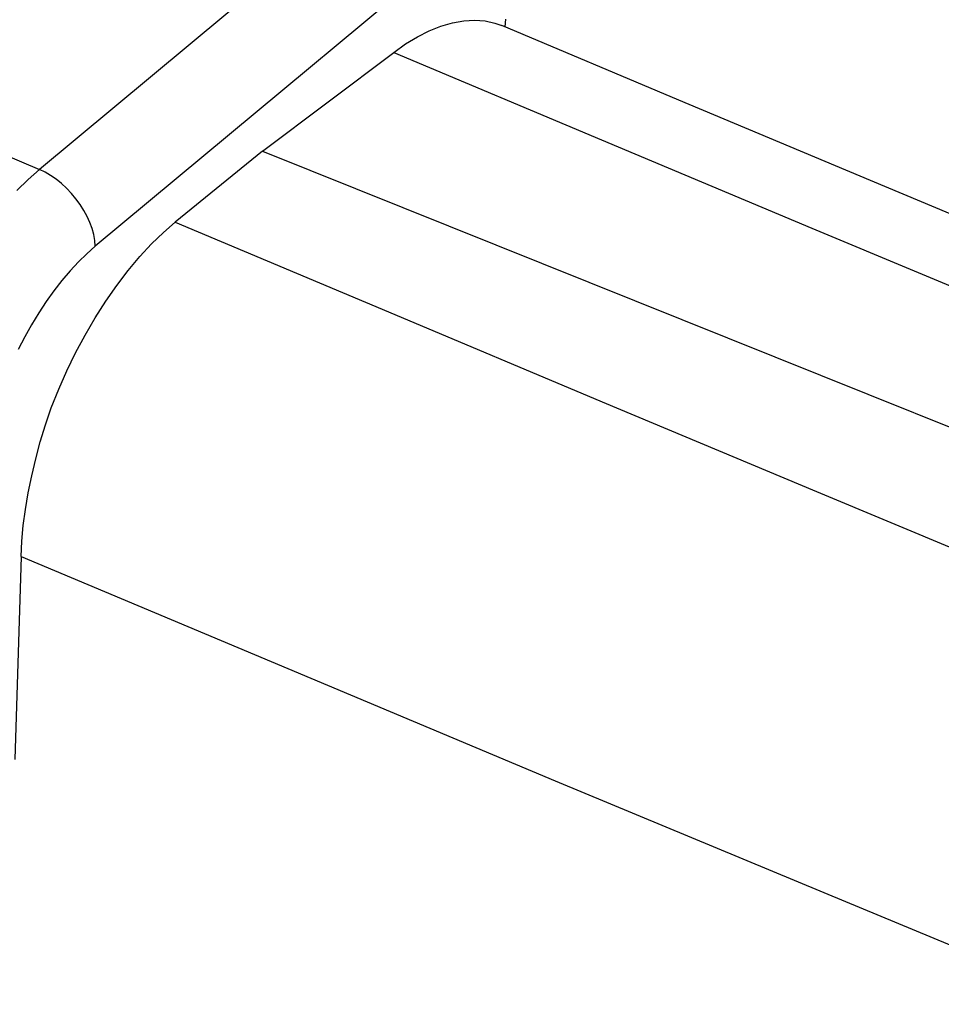
# Model space of a CAD drawing. Units: inches. Extents: x 76.6 to 133.6, y 116.5 to 180.9.
# Drawn here: x 82.1 to 86.2, y 160.7 to 165.1 of the extents above; entities that cross this region are included whole.
import ezdxf

# ---------------------------------------------------------------- set-up
doc = ezdxf.new("R2010")
doc.units = ezdxf.units.IN
doc.header["$MEASUREMENT"] = 0
doc.layers.add('ASSI', color=7, linetype='Continuous')
doc.layers.add('RACCORDO', color=7, linetype='Continuous')

# ---------------------------------------------------------------- blocks, each defined once
blk = doc.blocks.new('block 299')
at = {"layer": 'RACCORDO', "color": 7, "lineweight": 25, "true_color": 0xffffff}
blk.add_lwpolyline([(82.4299, 164.0947), (82.4276, 164.1201)], dxfattribs=at)
blk = doc.blocks.new('block 500')
at = {"layer": 'RACCORDO', "color": 7, "lineweight": 25, "true_color": 0xffffff}
blk.add_lwpolyline([(82.3438, 164.3058), (82.3237, 164.3299)], dxfattribs=at)
blk = doc.blocks.new('block 514')
at = {"layer": 'RACCORDO', "color": 7, "lineweight": 25, "true_color": 0xffffff}
blk.add_lwpolyline([(82.3621, 164.2805), (82.3438, 164.3058)], dxfattribs=at)
blk = doc.blocks.new('block 523')
at = {"layer": 'RACCORDO', "color": 7, "lineweight": 25, "true_color": 0xffffff}
blk.add_lwpolyline([(82.3787, 164.2543), (82.3621, 164.2805)], dxfattribs=at)
blk = doc.blocks.new('block 531')
at = {"layer": 'RACCORDO', "color": 7, "lineweight": 25, "true_color": 0xffffff}
blk.add_lwpolyline([(82.3931, 164.2275), (82.3787, 164.2543)], dxfattribs=at)
blk = doc.blocks.new('block 539')
at = {"layer": 'RACCORDO', "color": 7, "lineweight": 25, "true_color": 0xffffff}
blk.add_lwpolyline([(82.4054, 164.2004), (82.3931, 164.2275)], dxfattribs=at)
blk = doc.blocks.new('block 543')
at = {"layer": 'RACCORDO', "color": 7, "lineweight": 25, "true_color": 0xffffff}
blk.add_lwpolyline([(82.4152, 164.1733), (82.4054, 164.2004)], dxfattribs=at)
blk = doc.blocks.new('block 547')
at = {"layer": 'RACCORDO', "color": 7, "lineweight": 25, "true_color": 0xffffff}
blk.add_lwpolyline([(82.4227, 164.1464), (82.4152, 164.1733)], dxfattribs=at)
blk = doc.blocks.new('block 553')
at = {"layer": 'RACCORDO', "color": 7, "lineweight": 25, "true_color": 0xffffff}
blk.add_lwpolyline([(82.4276, 164.1201), (82.4227, 164.1464)], dxfattribs=at)
blk = doc.blocks.new('block 579')
at = {"layer": 'RACCORDO', "color": 7, "lineweight": 25, "true_color": 0xffffff}
blk.add_lwpolyline([(82.0999, 162.7162), (82.0724, 161.8133)], dxfattribs=at)
blk = doc.blocks.new('block 596')
at = {"layer": 'RACCORDO', "color": 7, "lineweight": 25, "true_color": 0xffffff}
blk.add_lwpolyline([(82.0999, 162.7162), (82.1034, 162.784)], dxfattribs=at)
blk = doc.blocks.new('block 621')
at = {"layer": 'RACCORDO', "color": 7, "lineweight": 25, "true_color": 0xffffff}
blk.add_lwpolyline([(82.1034, 162.784), (82.1098, 162.8536)], dxfattribs=at)
blk = doc.blocks.new('block 631')
at = {"layer": 'RACCORDO', "color": 7, "lineweight": 25, "true_color": 0xffffff}
blk.add_lwpolyline([(84.253, 165.1039), (84.2496, 165.0707)], dxfattribs=at)
blk = doc.blocks.new('block 638')
at = {"layer": 'RACCORDO', "color": 7, "lineweight": 25, "true_color": 0xffffff}
blk.add_lwpolyline([(82.1098, 162.8536), (82.1192, 162.9249)], dxfattribs=at)
blk = doc.blocks.new('block 716')
at = {"layer": 'RACCORDO', "color": 7, "lineweight": 25, "true_color": 0xffffff}
blk.add_lwpolyline([(82.2794, 164.3735), (82.2557, 164.3926)], dxfattribs=at)
blk = doc.blocks.new('block 728')
at = {"layer": 'RACCORDO', "color": 7, "lineweight": 25, "true_color": 0xffffff}
blk.add_lwpolyline([(82.3021, 164.3525), (82.2794, 164.3735)], dxfattribs=at)
blk = doc.blocks.new('block 737')
at = {"layer": 'RACCORDO', "color": 7, "lineweight": 25, "true_color": 0xffffff}
blk.add_lwpolyline([(82.3237, 164.3299), (82.3021, 164.3525)], dxfattribs=at)
blk = doc.blocks.new('block 833')
at = {"layer": 'RACCORDO', "color": 7, "lineweight": 25, "true_color": 0xffffff}
blk.add_lwpolyline([(82.1192, 162.9249), (82.1316, 162.9987)], dxfattribs=at)
blk = doc.blocks.new('block 844')
at = {"layer": 'RACCORDO', "color": 7, "lineweight": 25, "true_color": 0xffffff}
blk.add_lwpolyline([(82.1316, 162.9987), (82.147, 163.0743)], dxfattribs=at)
blk = doc.blocks.new('block 859')
at = {"layer": 'RACCORDO', "color": 7, "lineweight": 25, "true_color": 0xffffff}
blk.add_lwpolyline([(82.147, 163.0743), (82.165, 163.15)], dxfattribs=at)
blk = doc.blocks.new('block 928')
at = {"layer": 'RACCORDO', "color": 7, "lineweight": 25, "true_color": 0xffffff}
blk.add_lwpolyline([(82.2557, 164.3926), (82.2312, 164.4095)], dxfattribs=at)
blk = doc.blocks.new('block 1190')
at = {"layer": 'RACCORDO', "color": 7, "lineweight": 25, "true_color": 0xffffff}
blk.add_lwpolyline([(82.165, 163.15), (82.1855, 163.2252)], dxfattribs=at)
blk = doc.blocks.new('block 1198')
at = {"layer": 'RACCORDO', "color": 7, "lineweight": 25, "true_color": 0xffffff}
blk.add_lwpolyline([(82.1855, 163.2252), (82.2086, 163.3005)], dxfattribs=at)
blk = doc.blocks.new('block 1207')
at = {"layer": 'RACCORDO', "color": 7, "lineweight": 25, "true_color": 0xffffff}
blk.add_lwpolyline([(82.2086, 163.3005), (82.2343, 163.3759)], dxfattribs=at)
blk = doc.blocks.new('block 1272')
at = {"layer": 'RACCORDO', "color": 7, "lineweight": 25, "true_color": 0xffffff}
blk.add_lwpolyline([(82.2063, 164.4241), (82.1813, 164.4363)], dxfattribs=at)
blk = doc.blocks.new('block 1315')
at = {"layer": 'RACCORDO', "color": 7, "lineweight": 25, "true_color": 0xffffff}
blk.add_lwpolyline([(82.2312, 164.4095), (82.2063, 164.4241)], dxfattribs=at)
blk = doc.blocks.new('block 1520')
at = {"layer": 'RACCORDO', "color": 7, "lineweight": 25, "true_color": 0xffffff}
blk.add_lwpolyline([(82.2343, 163.3759), (82.2676, 163.4592)], dxfattribs=at)
blk = doc.blocks.new('block 1529')
at = {"layer": 'RACCORDO', "color": 7, "lineweight": 25, "true_color": 0xffffff}
blk.add_lwpolyline([(82.2676, 163.4592), (82.3036, 163.5407)], dxfattribs=at)
blk = doc.blocks.new('block 1542')
at = {"layer": 'RACCORDO', "color": 7, "lineweight": 25, "true_color": 0xffffff}
blk.add_lwpolyline([(82.3036, 163.5407), (82.3425, 163.6207)], dxfattribs=at)
blk = doc.blocks.new('block 1682')
at = {"layer": 'RACCORDO', "color": 7, "lineweight": 25, "true_color": 0xffffff}
blk.add_lwpolyline([(83.1731, 164.5178), (88.9668, 162.1909)], dxfattribs=at)
blk = doc.blocks.new('block 1715')
at = {"layer": 'RACCORDO', "color": 7, "lineweight": 25, "true_color": 0xffffff}
blk.add_lwpolyline([(85.6673, 161.2213), (86.8641, 160.7247)], dxfattribs=at)
blk = doc.blocks.new('block 1722')
at = {"layer": 'RACCORDO', "color": 7, "lineweight": 25, "true_color": 0xffffff}
blk.add_lwpolyline([(84.4743, 161.7188), (85.6673, 161.2213)], dxfattribs=at)
blk = doc.blocks.new('block 1723')
at = {"layer": 'RACCORDO', "color": 7, "lineweight": 25, "true_color": 0xffffff}
blk.add_lwpolyline([(85.635, 163.0044), (86.5909, 162.6058)], dxfattribs=at)
blk = doc.blocks.new('block 1724')
at = {"layer": 'RACCORDO', "color": 7, "lineweight": 25, "true_color": 0xffffff}
blk.add_lwpolyline([(85.6149, 164.1755), (86.56, 163.7806)], dxfattribs=at)
blk = doc.blocks.new('block 1726')
at = {"layer": 'RACCORDO', "color": 7, "lineweight": 25, "true_color": 0xffffff}
blk.add_lwpolyline([(86.7293, 164.03), (85.8756, 164.3871)], dxfattribs=at)
blk = doc.blocks.new('block 1727')
at = {"layer": 'RACCORDO', "color": 7, "lineweight": 25, "true_color": 0xffffff}
blk.add_lwpolyline([(84.6821, 163.4033), (85.635, 163.0044)], dxfattribs=at)
blk = doc.blocks.new('block 1728')
at = {"layer": 'RACCORDO', "color": 7, "lineweight": 25, "true_color": 0xffffff}
blk.add_lwpolyline([(83.2852, 162.2171), (84.4743, 161.7188)], dxfattribs=at)
blk = doc.blocks.new('block 1729')
at = {"layer": 'RACCORDO', "color": 7, "lineweight": 25, "true_color": 0xffffff}
blk.add_lwpolyline([(84.6803, 164.5675), (85.6149, 164.1755)], dxfattribs=at)
blk = doc.blocks.new('block 1731')
at = {"layer": 'RACCORDO', "color": 7, "lineweight": 25, "true_color": 0xffffff}
blk.add_lwpolyline([(85.8756, 164.3871), (85.0231, 164.7449)], dxfattribs=at)
blk = doc.blocks.new('block 1735')
at = {"layer": 'RACCORDO', "color": 7, "lineweight": 25, "true_color": 0xffffff}
blk.add_lwpolyline([(83.7323, 163.8026), (84.6821, 163.4033)], dxfattribs=at)
blk = doc.blocks.new('block 1738')
at = {"layer": 'RACCORDO', "color": 7, "lineweight": 25, "true_color": 0xffffff}
blk.add_lwpolyline([(82.0999, 162.7162), (83.2852, 162.2171)], dxfattribs=at)
blk = doc.blocks.new('block 1739')
at = {"layer": 'RACCORDO', "color": 7, "lineweight": 25, "true_color": 0xffffff}
blk.add_lwpolyline([(83.7561, 164.9567), (84.6803, 164.5675)], dxfattribs=at)
blk = doc.blocks.new('block 1740')
at = {"layer": 'RACCORDO', "color": 7, "lineweight": 25, "true_color": 0xffffff}
blk.add_lwpolyline([(85.0231, 164.7449), (84.2374, 165.0759)], dxfattribs=at)
blk = doc.blocks.new('block 1743')
at = {"layer": 'RACCORDO', "color": 7, "lineweight": 25, "true_color": 0xffffff}
blk.add_lwpolyline([(82.7854, 164.2023), (83.7323, 163.8026)], dxfattribs=at)
blk = doc.blocks.new('block 1755')
at = {"layer": 'RACCORDO', "color": 7, "lineweight": 25, "true_color": 0xffffff}
blk.add_lwpolyline([(81.1886, 164.859), (82.1813, 164.4363)], dxfattribs=at)
blk = doc.blocks.new('block 1903')
at = {"layer": 'RACCORDO', "color": 7, "lineweight": 25, "true_color": 0xffffff}
blk.add_lwpolyline([(82.1163, 163.6916), (82.0877, 163.6358)], dxfattribs=at)
blk = doc.blocks.new('block 1905')
at = {"layer": 'RACCORDO', "color": 7, "lineweight": 25, "true_color": 0xffffff}
blk.add_lwpolyline([(82.3425, 163.6207), (82.3845, 163.6995)], dxfattribs=at)
blk = doc.blocks.new('block 1911')
at = {"layer": 'RACCORDO', "color": 7, "lineweight": 25, "true_color": 0xffffff}
blk.add_lwpolyline([(82.1466, 163.7458), (82.1163, 163.6916)], dxfattribs=at)
blk = doc.blocks.new('block 1914')
at = {"layer": 'RACCORDO', "color": 7, "lineweight": 25, "true_color": 0xffffff}
blk.add_lwpolyline([(82.3845, 163.6995), (82.4294, 163.7766)], dxfattribs=at)
blk = doc.blocks.new('block 1921')
at = {"layer": 'RACCORDO', "color": 7, "lineweight": 25, "true_color": 0xffffff}
blk.add_lwpolyline([(82.1785, 163.7985), (82.1466, 163.7458)], dxfattribs=at)
blk = doc.blocks.new('block 2016')
at = {"layer": 'RACCORDO', "color": 7, "lineweight": 25, "true_color": 0xffffff}
blk.add_lwpolyline([(84.2063, 165.087), (84.2374, 165.076)], dxfattribs=at)
blk = doc.blocks.new('block 2095')
at = {"layer": 'RACCORDO', "color": 7, "lineweight": 25, "true_color": 0xffffff}
blk.add_lwpolyline([(82.4294, 163.7766), (82.4763, 163.8504)], dxfattribs=at)
blk = doc.blocks.new('block 2098')
at = {"layer": 'RACCORDO', "color": 7, "lineweight": 25, "true_color": 0xffffff}
blk.add_lwpolyline([(82.2117, 163.8489), (82.1785, 163.7985)], dxfattribs=at)
blk = doc.blocks.new('block 2103')
at = {"layer": 'RACCORDO', "color": 7, "lineweight": 25, "true_color": 0xffffff}
blk.add_lwpolyline([(82.4763, 163.8504), (82.5253, 163.9207)], dxfattribs=at)
blk = doc.blocks.new('block 2109')
at = {"layer": 'RACCORDO', "color": 7, "lineweight": 25, "true_color": 0xffffff}
blk.add_lwpolyline([(82.2461, 163.8969), (82.2117, 163.8489)], dxfattribs=at)
blk = doc.blocks.new('block 2180')
at = {"layer": 'RACCORDO', "color": 7, "lineweight": 25, "true_color": 0xffffff}
blk.add_lwpolyline([(84.1625, 165.0965), (84.2063, 165.087)], dxfattribs=at)
blk = doc.blocks.new('block 2290')
at = {"layer": 'RACCORDO', "color": 7, "lineweight": 25, "true_color": 0xffffff}
blk.add_lwpolyline([(82.5253, 163.9207), (82.5764, 163.9876)], dxfattribs=at)
blk = doc.blocks.new('block 2294')
at = {"layer": 'RACCORDO', "color": 7, "lineweight": 25, "true_color": 0xffffff}
blk.add_lwpolyline([(82.2817, 163.9427), (82.2461, 163.8969)], dxfattribs=at)
blk = doc.blocks.new('block 2300')
at = {"layer": 'RACCORDO', "color": 7, "lineweight": 25, "true_color": 0xffffff}
blk.add_lwpolyline([(82.5764, 163.9876), (82.6281, 164.0494)], dxfattribs=at)
blk = doc.blocks.new('block 2305')
at = {"layer": 'RACCORDO', "color": 7, "lineweight": 25, "true_color": 0xffffff}
blk.add_lwpolyline([(82.3179, 163.9854), (82.2817, 163.9427)], dxfattribs=at)
blk = doc.blocks.new('block 2458')
at = {"layer": 'RACCORDO', "color": 7, "lineweight": 25, "true_color": 0xffffff}
blk.add_lwpolyline([(82.6281, 164.0494), (82.6799, 164.1055)], dxfattribs=at)
blk = doc.blocks.new('block 2460')
at = {"layer": 'RACCORDO', "color": 7, "lineweight": 25, "true_color": 0xffffff}
blk.add_lwpolyline([(82.3546, 164.0248), (82.3179, 163.9854)], dxfattribs=at)
blk = doc.blocks.new('block 2524')
at = {"layer": 'RACCORDO', "color": 7, "lineweight": 25, "true_color": 0xffffff}
blk.add_lwpolyline([(84.116, 165.1002), (84.1625, 165.0965)], dxfattribs=at)
blk = doc.blocks.new('block 2593')
at = {"layer": 'RACCORDO', "color": 7, "lineweight": 25, "true_color": 0xffffff}
blk.add_lwpolyline([(82.131, 164.3918), (82.0811, 164.3429)], dxfattribs=at)
blk = doc.blocks.new('block 2595')
at = {"layer": 'RACCORDO', "color": 7, "lineweight": 25, "true_color": 0xffffff}
blk.add_lwpolyline([(82.3919, 164.0613), (82.3546, 164.0248)], dxfattribs=at)
blk = doc.blocks.new('block 2597')
at = {"layer": 'RACCORDO', "color": 7, "lineweight": 25, "true_color": 0xffffff}
blk.add_lwpolyline([(82.6799, 164.1055), (82.7324, 164.1564)], dxfattribs=at)
blk = doc.blocks.new('block 2605')
at = {"layer": 'RACCORDO', "color": 7, "lineweight": 25, "true_color": 0xffffff}
blk.add_lwpolyline([(82.1813, 164.4363), (82.131, 164.3918)], dxfattribs=at)
blk = doc.blocks.new('block 2606')
at = {"layer": 'RACCORDO', "color": 7, "lineweight": 25, "true_color": 0xffffff}
blk.add_lwpolyline([(82.4299, 164.0947), (82.3919, 164.0613)], dxfattribs=at)
blk = doc.blocks.new('block 2719')
at = {"layer": 'RACCORDO', "color": 7, "lineweight": 25, "true_color": 0xffffff}
blk.add_lwpolyline([(82.7324, 164.1564), (82.7854, 164.2023)], dxfattribs=at)
blk = doc.blocks.new('block 2723')
at = {"layer": 'RACCORDO', "color": 7, "lineweight": 25, "true_color": 0xffffff}
blk.add_lwpolyline([(84.6843, 166.5199), (82.1813, 164.4363)], dxfattribs=at)
blk = doc.blocks.new('block 2724')
at = {"layer": 'RACCORDO', "color": 7, "lineweight": 25, "true_color": 0xffffff}
blk.add_lwpolyline([(84.4581, 165.7831), (82.4299, 164.0947)], dxfattribs=at)
blk = doc.blocks.new('block 2731')
at = {"layer": 'RACCORDO', "color": 7, "lineweight": 25, "true_color": 0xffffff}
blk.add_lwpolyline([(83.1731, 164.5178), (82.7854, 164.2023)], dxfattribs=at)
blk = doc.blocks.new('block 2798')
at = {"layer": 'RACCORDO', "color": 7, "lineweight": 25, "true_color": 0xffffff}
blk.add_lwpolyline([(84.0679, 165.0976), (84.116, 165.1002)], dxfattribs=at)
blk = doc.blocks.new('block 2861')
at = {"layer": 'RACCORDO', "color": 7, "lineweight": 25, "true_color": 0xffffff}
blk.add_lwpolyline([(83.1731, 164.5178), (83.7561, 164.9567)], dxfattribs=at)
blk = doc.blocks.new('block 2868')
at = {"layer": 'RACCORDO', "color": 7, "lineweight": 25, "true_color": 0xffffff}
blk.add_lwpolyline([(83.7561, 164.9567), (83.809, 164.9942)], dxfattribs=at)
blk = doc.blocks.new('block 2907')
at = {"layer": 'RACCORDO', "color": 7, "lineweight": 25, "true_color": 0xffffff}
blk.add_lwpolyline([(84.0178, 165.0885), (84.0679, 165.0976)], dxfattribs=at)
blk = doc.blocks.new('block 3006')
at = {"layer": 'RACCORDO', "color": 7, "lineweight": 25, "true_color": 0xffffff}
blk.add_lwpolyline([(83.809, 164.9942), (83.8616, 165.0261)], dxfattribs=at)
blk = doc.blocks.new('block 3095')
at = {"layer": 'RACCORDO', "color": 7, "lineweight": 25, "true_color": 0xffffff}
blk.add_lwpolyline([(83.8616, 165.0261), (83.9138, 165.0524)], dxfattribs=at)
blk = doc.blocks.new('block 3176')
at = {"layer": 'RACCORDO', "color": 7, "lineweight": 25, "true_color": 0xffffff}
blk.add_lwpolyline([(83.9138, 165.0524), (83.966, 165.0733)], dxfattribs=at)
blk = doc.blocks.new('block 3307')
at = {"layer": 'RACCORDO', "color": 7, "lineweight": 25, "true_color": 0xffffff}
blk.add_lwpolyline([(83.966, 165.0733), (84.0178, 165.0885)], dxfattribs=at)
blk = doc.blocks.new('block 4036')
at = {"layer": 'ASSI', "color": 7, "lineweight": 25, "true_color": 0xffffff}
blk.add_lwpolyline([(82.0999, 162.7162), (82.0724, 161.8133)], dxfattribs=at)
blk = doc.blocks.new('block 4057')
at = {"layer": 'ASSI', "color": 7, "lineweight": 25, "true_color": 0xffffff}
blk.add_lwpolyline([(82.0999, 162.7162), (82.1034, 162.784)], dxfattribs=at)
blk = doc.blocks.new('block 4081')
at = {"layer": 'ASSI', "color": 7, "lineweight": 25, "true_color": 0xffffff}
blk.add_lwpolyline([(82.1034, 162.784), (82.1098, 162.8536)], dxfattribs=at)
blk = doc.blocks.new('block 4097')
at = {"layer": 'ASSI', "color": 7, "lineweight": 25, "true_color": 0xffffff}
blk.add_lwpolyline([(82.1098, 162.8536), (82.1192, 162.9249)], dxfattribs=at)
blk = doc.blocks.new('block 4614')
at = {"layer": 'ASSI', "color": 7, "lineweight": 25, "true_color": 0xffffff}
blk.add_lwpolyline([(82.1192, 162.9249), (82.1316, 162.9987)], dxfattribs=at)
blk = doc.blocks.new('block 4630')
at = {"layer": 'ASSI', "color": 7, "lineweight": 25, "true_color": 0xffffff}
blk.add_lwpolyline([(82.1316, 162.9987), (82.147, 163.0743)], dxfattribs=at)
blk = doc.blocks.new('block 4643')
at = {"layer": 'ASSI', "color": 7, "lineweight": 25, "true_color": 0xffffff}
blk.add_lwpolyline([(82.147, 163.0743), (82.165, 163.15)], dxfattribs=at)
blk = doc.blocks.new('block 5333')
at = {"layer": 'ASSI', "color": 7, "lineweight": 25, "true_color": 0xffffff}
blk.add_lwpolyline([(82.165, 163.15), (82.1855, 163.2252)], dxfattribs=at)
blk = doc.blocks.new('block 5341')
at = {"layer": 'ASSI', "color": 7, "lineweight": 25, "true_color": 0xffffff}
blk.add_lwpolyline([(82.1855, 163.2252), (82.2086, 163.3005)], dxfattribs=at)
blk = doc.blocks.new('block 5350')
at = {"layer": 'ASSI', "color": 7, "lineweight": 25, "true_color": 0xffffff}
blk.add_lwpolyline([(82.2086, 163.3005), (82.2343, 163.3759)], dxfattribs=at)
blk = doc.blocks.new('block 6054')
at = {"layer": 'ASSI', "color": 7, "lineweight": 25, "true_color": 0xffffff}
blk.add_lwpolyline([(82.2343, 163.3759), (82.2676, 163.4592)], dxfattribs=at)
blk = doc.blocks.new('block 6068')
at = {"layer": 'ASSI', "color": 7, "lineweight": 25, "true_color": 0xffffff}
blk.add_lwpolyline([(82.2676, 163.4592), (82.3036, 163.5407)], dxfattribs=at)
blk = doc.blocks.new('block 6083')
at = {"layer": 'ASSI', "color": 7, "lineweight": 25, "true_color": 0xffffff}
blk.add_lwpolyline([(82.3036, 163.5407), (82.3425, 163.6207)], dxfattribs=at)
blk = doc.blocks.new('block 6208')
at = {"layer": 'ASSI', "color": 7, "lineweight": 25, "true_color": 0xffffff}
blk.add_lwpolyline([(83.1731, 164.5178), (88.9668, 162.1909)], dxfattribs=at)
blk = doc.blocks.new('block 6221')
at = {"layer": 'ASSI', "color": 7, "lineweight": 25, "true_color": 0xffffff}
blk.add_lwpolyline([(85.6673, 161.2213), (86.8641, 160.7247)], dxfattribs=at)
blk = doc.blocks.new('block 6226')
at = {"layer": 'ASSI', "color": 7, "lineweight": 25, "true_color": 0xffffff}
blk.add_lwpolyline([(84.4743, 161.7188), (85.6673, 161.2213)], dxfattribs=at)
blk = doc.blocks.new('block 6227')
at = {"layer": 'ASSI', "color": 7, "lineweight": 25, "true_color": 0xffffff}
blk.add_lwpolyline([(85.635, 163.0044), (86.5909, 162.6058)], dxfattribs=at)
blk = doc.blocks.new('block 6228')
at = {"layer": 'ASSI', "color": 7, "lineweight": 25, "true_color": 0xffffff}
blk.add_lwpolyline([(85.6149, 164.1755), (86.56, 163.7806)], dxfattribs=at)
blk = doc.blocks.new('block 6230')
at = {"layer": 'ASSI', "color": 7, "lineweight": 25, "true_color": 0xffffff}
blk.add_lwpolyline([(86.7293, 164.03), (85.8756, 164.3871)], dxfattribs=at)
blk = doc.blocks.new('block 6231')
at = {"layer": 'ASSI', "color": 7, "lineweight": 25, "true_color": 0xffffff}
blk.add_lwpolyline([(84.6821, 163.4033), (85.635, 163.0044)], dxfattribs=at)
blk = doc.blocks.new('block 6232')
at = {"layer": 'ASSI', "color": 7, "lineweight": 25, "true_color": 0xffffff}
blk.add_lwpolyline([(83.2852, 162.2171), (84.4743, 161.7188)], dxfattribs=at)
blk = doc.blocks.new('block 6233')
at = {"layer": 'ASSI', "color": 7, "lineweight": 25, "true_color": 0xffffff}
blk.add_lwpolyline([(84.6803, 164.5675), (85.6149, 164.1755)], dxfattribs=at)
blk = doc.blocks.new('block 6235')
at = {"layer": 'ASSI', "color": 7, "lineweight": 25, "true_color": 0xffffff}
blk.add_lwpolyline([(85.8756, 164.3871), (85.0231, 164.7449)], dxfattribs=at)
blk = doc.blocks.new('block 6239')
at = {"layer": 'ASSI', "color": 7, "lineweight": 25, "true_color": 0xffffff}
blk.add_lwpolyline([(83.7323, 163.8026), (84.6821, 163.4033)], dxfattribs=at)
blk = doc.blocks.new('block 6240')
at = {"layer": 'ASSI', "color": 7, "lineweight": 25, "true_color": 0xffffff}
blk.add_lwpolyline([(82.0999, 162.7162), (83.2852, 162.2171)], dxfattribs=at)
blk = doc.blocks.new('block 6241')
at = {"layer": 'ASSI', "color": 7, "lineweight": 25, "true_color": 0xffffff}
blk.add_lwpolyline([(83.7561, 164.9567), (84.6803, 164.5675)], dxfattribs=at)
blk = doc.blocks.new('block 6242')
at = {"layer": 'ASSI', "color": 7, "lineweight": 25, "true_color": 0xffffff}
blk.add_lwpolyline([(85.0231, 164.7449), (84.2374, 165.0759)], dxfattribs=at)
blk = doc.blocks.new('block 6243')
at = {"layer": 'ASSI', "color": 7, "lineweight": 25, "true_color": 0xffffff}
blk.add_lwpolyline([(82.7854, 164.2023), (83.7323, 163.8026)], dxfattribs=at)
blk = doc.blocks.new('block 6606')
at = {"layer": 'ASSI', "color": 7, "lineweight": 25, "true_color": 0xffffff}
blk.add_lwpolyline([(82.3425, 163.6207), (82.3845, 163.6995)], dxfattribs=at)
blk = doc.blocks.new('block 6621')
at = {"layer": 'ASSI', "color": 7, "lineweight": 25, "true_color": 0xffffff}
blk.add_lwpolyline([(82.3845, 163.6995), (82.4294, 163.7766)], dxfattribs=at)
blk = doc.blocks.new('block 6739')
at = {"layer": 'ASSI', "color": 7, "lineweight": 25, "true_color": 0xffffff}
blk.add_lwpolyline([(84.2063, 165.087), (84.2374, 165.076)], dxfattribs=at)
blk = doc.blocks.new('block 7099')
at = {"layer": 'ASSI', "color": 7, "lineweight": 25, "true_color": 0xffffff}
blk.add_lwpolyline([(82.4294, 163.7766), (82.4763, 163.8504)], dxfattribs=at)
blk = doc.blocks.new('block 7112')
at = {"layer": 'ASSI', "color": 7, "lineweight": 25, "true_color": 0xffffff}
blk.add_lwpolyline([(82.4763, 163.8504), (82.5253, 163.9207)], dxfattribs=at)
blk = doc.blocks.new('block 7184')
at = {"layer": 'ASSI', "color": 7, "lineweight": 25, "true_color": 0xffffff}
blk.add_lwpolyline([(84.1625, 165.0965), (84.2063, 165.087)], dxfattribs=at)
blk = doc.blocks.new('block 7486')
at = {"layer": 'ASSI', "color": 7, "lineweight": 25, "true_color": 0xffffff}
blk.add_lwpolyline([(82.5253, 163.9207), (82.5764, 163.9876)], dxfattribs=at)
blk = doc.blocks.new('block 7500')
at = {"layer": 'ASSI', "color": 7, "lineweight": 25, "true_color": 0xffffff}
blk.add_lwpolyline([(82.5764, 163.9876), (82.6281, 164.0494)], dxfattribs=at)
blk = doc.blocks.new('block 7818')
at = {"layer": 'ASSI', "color": 7, "lineweight": 25, "true_color": 0xffffff}
blk.add_lwpolyline([(82.6281, 164.0494), (82.6799, 164.1055)], dxfattribs=at)
blk = doc.blocks.new('block 7905')
at = {"layer": 'ASSI', "color": 7, "lineweight": 25, "true_color": 0xffffff}
blk.add_lwpolyline([(84.116, 165.1002), (84.1625, 165.0965)], dxfattribs=at)
blk = doc.blocks.new('block 8070')
at = {"layer": 'ASSI', "color": 7, "lineweight": 25, "true_color": 0xffffff}
blk.add_lwpolyline([(82.6799, 164.1055), (82.7324, 164.1564)], dxfattribs=at)
blk = doc.blocks.new('block 8329')
at = {"layer": 'ASSI', "color": 7, "lineweight": 25, "true_color": 0xffffff}
blk.add_lwpolyline([(82.7324, 164.1564), (82.7854, 164.2023)], dxfattribs=at)
blk = doc.blocks.new('block 8359')
at = {"layer": 'ASSI', "color": 7, "lineweight": 25, "true_color": 0xffffff}
blk.add_lwpolyline([(83.1731, 164.5178), (82.7854, 164.2023)], dxfattribs=at)
blk = doc.blocks.new('block 8493')
at = {"layer": 'ASSI', "color": 7, "lineweight": 25, "true_color": 0xffffff}
blk.add_lwpolyline([(84.0679, 165.0976), (84.116, 165.1002)], dxfattribs=at)
blk = doc.blocks.new('block 8656')
at = {"layer": 'ASSI', "color": 7, "lineweight": 25, "true_color": 0xffffff}
blk.add_lwpolyline([(83.1731, 164.5178), (83.7561, 164.9567)], dxfattribs=at)
blk = doc.blocks.new('block 8674')
at = {"layer": 'ASSI', "color": 7, "lineweight": 25, "true_color": 0xffffff}
blk.add_lwpolyline([(83.7561, 164.9567), (83.809, 164.9942)], dxfattribs=at)
blk = doc.blocks.new('block 8743')
at = {"layer": 'ASSI', "color": 7, "lineweight": 25, "true_color": 0xffffff}
blk.add_lwpolyline([(84.0178, 165.0885), (84.0679, 165.0976)], dxfattribs=at)
blk = doc.blocks.new('block 8952')
at = {"layer": 'ASSI', "color": 7, "lineweight": 25, "true_color": 0xffffff}
blk.add_lwpolyline([(83.809, 164.9942), (83.8616, 165.0261)], dxfattribs=at)
blk = doc.blocks.new('block 9190')
at = {"layer": 'ASSI', "color": 7, "lineweight": 25, "true_color": 0xffffff}
blk.add_lwpolyline([(83.8616, 165.0261), (83.9138, 165.0524)], dxfattribs=at)
blk = doc.blocks.new('block 9390')
at = {"layer": 'ASSI', "color": 7, "lineweight": 25, "true_color": 0xffffff}
blk.add_lwpolyline([(83.9138, 165.0524), (83.966, 165.0733)], dxfattribs=at)
blk = doc.blocks.new('block 9633')
at = {"layer": 'ASSI', "color": 7, "lineweight": 25, "true_color": 0xffffff}
blk.add_lwpolyline([(83.966, 165.0733), (84.0178, 165.0885)], dxfattribs=at)

msp = doc.modelspace()

# ---------------------------------------------------------------- block references
at = {"layer": 'ASSI'}
for name in ['block 9390', 'block 9633', 'block 8743', 'block 8493', 'block 7905', 'block 7184', 'block 6739', 'block 6242', 'block 9190', 'block 8674', 'block 8952', 'block 8656', 'block 6241', 'block 6235', 'block 6233', 'block 8359', 'block 6208', 'block 6230', 'block 8329', 'block 6243', 'block 8070', 'block 6228', 'block 7818', 'block 7500', 'block 7486', 'block 7112', 'block 7099', 'block 6239', 'block 6621', 'block 6606', 'block 6083', 'block 6068', 'block 6054', 'block 5350', 'block 6231', 'block 5341', 'block 5333', 'block 4643', 'block 4630', 'block 4614', 'block 6227', 'block 4097', 'block 4081', 'block 4057', 'block 4036', 'block 6240', 'block 6232', 'block 6226', 'block 6221']:
    msp.add_blockref(name, (0, 0), dxfattribs=at)
at = {"layer": 'RACCORDO'}
for name in ['block 2723', 'block 2724', 'block 3176', 'block 3307', 'block 2907', 'block 2798', 'block 2524', 'block 2180', 'block 2016', 'block 1740', 'block 631', 'block 3095', 'block 2868', 'block 3006', 'block 2861', 'block 1739', 'block 1755', 'block 1731', 'block 1729', 'block 2731', 'block 1682', 'block 2605', 'block 1272', 'block 1315', 'block 2593', 'block 928', 'block 716', 'block 728', 'block 1726', 'block 737', 'block 500', 'block 514', 'block 523', 'block 531', 'block 539', 'block 543', 'block 2719', 'block 1743', 'block 547', 'block 2597', 'block 1724', 'block 553', 'block 299', 'block 2606', 'block 2458', 'block 2460', 'block 2595', 'block 2300', 'block 2305', 'block 2290', 'block 2294', 'block 2109', 'block 2103', 'block 2098', 'block 2095', 'block 1735', 'block 1921', 'block 1914', 'block 1911', 'block 1903', 'block 1905', 'block 1542', 'block 1529', 'block 1520', 'block 1207', 'block 1727', 'block 1198', 'block 1190', 'block 859', 'block 844', 'block 833', 'block 1723', 'block 638', 'block 621', 'block 596', 'block 579', 'block 1738', 'block 1728', 'block 1722', 'block 1715']:
    msp.add_blockref(name, (0, 0), dxfattribs=at)

doc.saveas('drawing.dxf')
